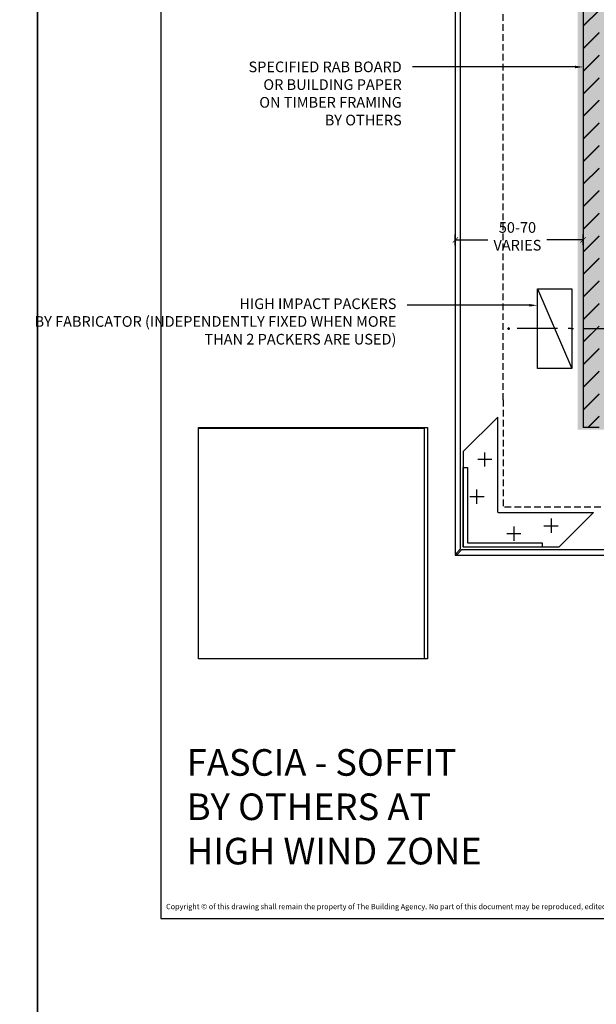
# Model space of a CAD drawing. Units: millimetres. Extents: x -8362 to 6509, y -3209 to 6379.
# Drawn here: x -1214 to -997, y 1520 to 1891 of the extents above; entities that cross this region are included whole.
import ezdxf
from ezdxf import colors
from ezdxf.entities.mleader import LeaderData, LeaderLine
from ezdxf.enums import TextEntityAlignment as Align
from ezdxf.math import Vec2, Vec3

# ---------------------------------------------------------------- set-up
doc = ezdxf.new("R2010")
doc.units = ezdxf.units.MM
doc.linetypes.add('CENTER', pattern=[2, 1.25, -0.25, 0.25, -0.25])
doc.linetypes.add('DASHED', pattern=[0.75, 0.5, -0.25])
doc.layers.get('0').update_dxf_attribs({"linetype": 'CONTINUOUS'})
doc.layers.get('Defpoints').update_dxf_attribs({"linetype": 'CONTINUOUS'})
doc.layers.add('0-Defpoints', color=7, linetype='CONTINUOUS', plot=False)
for name, color, linetype in [('000_ANNOTATION', 1, 'CONTINUOUS'), ('000ARCHITECTURAL', 254, 'CONTINUOUS'), ('002_DETAIL_ACM CUT', 4, 'CONTINUOUS'), ('002_DETAIL_ACM ELEV', 1, 'DASHED'), ('002_DETAIL_ACP PACKERS', 1, 'CONTINUOUS'), ('002_DETAIL_BRACKET', 2, 'CONTINUOUS'), ('002_DETAIL_CLEATS', 1, 'CONTINUOUS'), ('002_DETAIL_FIXING C LINE', 3, 'CONTINUOUS'), ('002_DETAIL_FIXING C LINE @ 5', 3, 'CONTINUOUS'), ('002_DETAIL_SEALANT  PEF', 1, 'CONTINUOUS'), ('002_DETAIL_X', 1, 'CONTINUOUS'), ('hatch layer', 253, 'CONTINUOUS')]:
    doc.layers.add(name, color=color, linetype=linetype)
doc.layers.add('003_DETAIL_OTHERS MINOR', color=1, linetype='CONTINUOUS', transparency=0.1)
doc.layers.add('_Building Agency Blue', color=7, linetype='CONTINUOUS', true_color=0x005d96)
doc.styles.add('ALICLAD Text', font='arial.ttf', dxfattribs={"height": 1.6})
doc.styles.add('ARIAL 2', font='arial.ttf', dxfattribs={"height": 2})
doc.dimstyles.new('DIMS', dxfattribs={"dimscale": 0, "dimtxt": 2, "dimasz": 1, "dimexe": 1, "dimexo": 1, "dimgap": 0.5, "dimtad": 0, "dimdec": 0, "dimtxsty": 'ARIAL 2', "dimblk": 'ARCHTICK', "dimcen": 2.5, "dimclrd": 256, "dimclre": 256, "dimclrt": 7, "dimadec": 0, "dimazin": 0, "dimtfac": 1, "dimtdec": 0, "dimtmove": 2, "dimatfit": 3, "dimfxl": 5, "dimfxlon": 1, "dimlwd": -1, "dimlwe": -1, "dimarcsym": 0})
picture_1 = doc.add_image_def('image23.png', size_in_pixel=(178, 180))

# ---------------------------------------------------------------- blocks, each defined once
blk = doc.blocks.new('_ArchTick')
at = {"color": 0, "linetype": 'ByBlock', "const_width": 0.15}
blk.add_lwpolyline([(-0.5, -0.5), (0.5, 0.5)], dxfattribs=at)
blk = doc.blocks.new('*D158')
at = {"layer": '000_ANNOTATION', "transparency": 16777216}
for p, q in [((-1049.96, 1805.86), (-1049.96, 1809.85)), ((-1049.96, 1807.85), (-1037.71, 1807.85)), ((-1001.96, 1807.85), (-1015.53, 1807.85)), ((-1001.96, 1805.86), (-1001.96, 1809.85))]:
    blk.add_line(p, q, dxfattribs=at)
at = {"layer": 'Defpoints', "color": 0, "lineweight": -2, "transparency": 16777216}
for p in [(-1001.96, 1807.85), (-1049.96, 1803.86), (-1001.96, 1803.86)]:
    blk.add_point(p, dxfattribs=at)
at = {"layer": '000_ANNOTATION', "transparency": 16777216, "xscale": 2, "yscale": 2, "zscale": 2, "rotation": 180}
blk.add_blockref('_ArchTick', (-1049.96, 1807.85), dxfattribs=at)
at = {"layer": '000_ANNOTATION', "transparency": 16777216, "xscale": 2, "yscale": 2, "zscale": 2}
blk.add_blockref('_ArchTick', (-1001.96, 1807.85), dxfattribs=at)
at = {"layer": '000_ANNOTATION', "color": 7, "transparency": 16777216, "insert": (-1026.62, 1808.69), "char_height": 4, "attachment_point": 5, "style": 'ARIAL 2'}
blk.add_mtext('50-70\\PVARIES', dxfattribs=at)
blk = doc.blocks.new('DOT')
at = {"layer": '002_DETAIL_FIXING C LINE'}
blk.add_hatch(color=256, dxfattribs=at).paths.add_polyline_path([(0.05, 0, 1), (-0.05, 0, 1)])
blk.add_circle((0, 0), 0.05, dxfattribs=at)
blk = doc.blocks.new('103_FIX LINE 50MM')
at = {"layer": '002_DETAIL_FIXING C LINE'}
for p, q in [((-4.51, 0), (-19.65, 0)), ((0.51, 0), (-0.51, 0)), ((0.51, 0), (1.52, 0)), ((5.52, 0), (20.67, 0))]:
    blk.add_line(p, q, dxfattribs=at)
for centre in [(-22.9, 0), (23.67, 0)]:
    blk.add_circle(centre, 0.25, dxfattribs=at)
at = {"layer": '002_DETAIL_FIXING C LINE @ 5', "yscale": 5, "zscale": 5}
for p, xscale, rotation in [((-22.9, 0), -5, 90), ((23.67, 0), 5, 270)]:
    blk.add_blockref('DOT', p, dxfattribs=dict(at, xscale=xscale, rotation=rotation))
blk = doc.blocks.new('306_13MM PACKER')
at = {"layer": '002_DETAIL_ACP PACKERS'}
blk.add_lwpolyline([(-15, 0), (15, 0), (15, -13), (-15, -13)], close=True, dxfattribs=at)
at = {"layer": '002_DETAIL_X'}
blk.add_line((15, 0), (-15, -13), dxfattribs=at)
at = {"layer": '002_DETAIL_FIXING C LINE', "rotation": 270}
blk.add_blockref('103_FIX LINE 50MM', (0, -12.08), dxfattribs=at)
blk = doc.blocks.new('*U481')
at = {"layer": '0-Defpoints', "linetype": 'CENTER', "ltscale": 0.5}
blk.add_lwpolyline([(0, 0), (407.2, 0), (407.2, 581.4), (0, 581.4)], close=True, dxfattribs=at)
at = {"color": 8, "true_color": 0x75777a, "insert": (2, 2.9), "char_height": 2, "width": 403.2, "attachment_point": 7, "style": 'ARIAL 2'}
blk.add_mtext('Copyright © of this drawing shall remain the property of The Building Agency. No part of this document may be reproduced, edited or transmitted by any means without prior permission in writing from The Building Agency Ltd.', dxfattribs=at)
at = {"color": 8, "ltscale": 0.5, "true_color": 0x75777a, "style": 'ALICLAD Text', "flags": 4}
blk.add_attdef('DRAWING_TITLE', (14.66, 38.97), '', height=5.5, dxfattribs=at)
for tag, p in [('SHEETNUMBER', (260.5, 45.54)), ('REVISION', (258.34, 20.5))]:
    blk.add_attdef(tag, text='', height=3.9, dxfattribs=at).set_placement(p, align=Align.MIDDLE_RIGHT)

msp = doc.modelspace()

# ---------------------------------------------------------------- hatches: boundary and pattern name
at = {"layer": '000ARCHITECTURAL'}
h = msp.add_hatch(dxfattribs=at)
h.set_pattern_fill('JIS_LC_20', color=256, scale=0.3, style=0)
h.set_pattern_definition([(45, (-3979.213, -291.3474), (-4.242641, 4.242641), []), (45, (-3979.093, -291.3474), (-4.242641, 4.242641), [])])
h.paths.add_polyline_path([(-995.96, 1743.83), (-1001.96, 1743.83), (-1001.96, 1737.33), (-995.96, 1737.33)])
h.paths.add_polyline_path([(-995.96, 2010.83), (-1001.96, 2010.83), (-1001.96, 1987.32), (-995.96, 1987.32)])
h.paths.add_polyline_path([(-1001.96, 1743.83), (-995.96, 1743.83), (-995.96, 1987.32), (-1001.96, 1987.32)])
at = {"layer": 'hatch layer', "lineweight": -2}
h = msp.add_hatch(color=256, dxfattribs=at)
h.dxf.hatch_style = 1
h.paths.add_polyline_path([(-786.54, 1903.03), (-874.84, 1903.03), (-900.06, 1926), (-900.97, 2012.64), (-1003.95, 2012.64), (-1003.95, 1736.51), (-786.54, 1736.51)])

# ---------------------------------------------------------------- linework, layer by layer
at = {"lineweight": -2}
msp.add_lwpolyline([(-753.45, 2134.12), (-1160.65, 2134.12), (-1160.65, 1552.72), (-753.45, 1552.72)], close=True, dxfattribs=at)
at = {"layer": '0-Defpoints'}
msp.add_lwpolyline([(-1146.42, 1737.04), (-1061.69, 1737.04), (-1061.69, 1650.42), (-1146.42, 1650.42)], close=True, dxfattribs=at)
at = {"layer": '002_DETAIL_ACM CUT'}
msp.add_lwpolyline([(-1049.96, 2070.89), (-1049.96, 1689.33), (-872.95, 1689.33), (-872.95, 1722.33), (-890.95, 1722.33), (-890.95, 1720.33), (-875.3, 1720.33), (-873.63, 1722, -1), (-873.27, 1721.65), (-874.95, 1719.97), (-874.95, 1691.68), (-873.27, 1690, -1), (-873.63, 1689.65), (-875.3, 1691.33), (-1047.61, 1691.33), (-1049.28, 1689.65, -1), (-1049.64, 1690), (-1047.96, 1691.68), (-1047.96, 2068.54)], format="xyb", dxfattribs=at)
at = {"layer": '002_DETAIL_ACM ELEV', "ltscale": 5}
for p, q in [((-1031.96, 1747.76), (-1031.96, 1910.65)), ((-1031.96, 1747.76), (-1031.96, 1707.33)), ((-991.53, 1707.33), (-1031.96, 1707.33))]:
    msp.add_line(p, q, dxfattribs=at)
at = {"layer": '002_DETAIL_BRACKET'}
msp.add_lwpolyline([(-1046.96, 1692.33), (-1046.96, 1722.33), (-1045.36, 1722.33), (-1045.36, 1693.93), (-1017.28, 1693.93), (-1017.28, 1692.33), (-1046.96, 1692.33)], dxfattribs=at)
at = {"layer": '002_DETAIL_CLEATS'}
for p, q in [((-1033.96, 1741.28), (-1046.96, 1728.27)), ((-1033.96, 1705.37), (-1033.96, 1741.28)), ((-1046.96, 1728.27), (-1046.96, 1692.33)), ((-1036.18, 1725.31), (-1041.53, 1725.31)), ((-1038.86, 1722.64), (-1038.86, 1727.99)), ((-1041.83, 1708.63), (-1041.83, 1713.98)), ((-1039.16, 1711.3), (-1044.51, 1711.3)), ((-1033.91, 1705.33), (-998.01, 1705.33)), ((-1013.97, 1703.1), (-1013.97, 1697.75)), ((-998.01, 1705.33), (-1011.01, 1692.33)), ((-1027.98, 1700.13), (-1027.98, 1694.78)), ((-1016.65, 1700.43), (-1011.3, 1700.43)), ((-1030.66, 1697.45), (-1025.31, 1697.45)), ((-1011.01, 1692.33), (-1046.96, 1692.33))]:
    msp.add_line(p, q, dxfattribs=at)
at = {"layer": '003_DETAIL_OTHERS MINOR'}
for p in [(-1001.96, 2010.83), (-995.96, 1737.33)]:
    msp.add_line(p, (-1001.96, 1737.33), dxfattribs=at)
at = {"layer": 'Defpoints'}
for points in [[(-1206.96, 1506.59), (-1706.78, 1506.59), (-1706.78, 2180.26), (-1206.96, 2180.26)], [(-707.14, 1506.59), (-1206.96, 1506.59), (-1206.96, 2180.26), (-707.14, 2180.26)]]:
    msp.add_lwpolyline(points, close=True, dxfattribs=at)

# ---------------------------------------------------------------- block references
at = {"lineweight": -2}
msp.add_blockref('*U481', (-1160.65, 1552.72), dxfattribs=at)
at = {"layer": '002_DETAIL_SEALANT  PEF', "rotation": 90}
msp.add_blockref('306_13MM PACKER', (-1019.14, 1774.52), dxfattribs=at)

# ---------------------------------------------------------------- texts
at = {"layer": '_Building Agency Blue', "lineweight": -2, "insert": (-1150.87, 1616.42), "char_height": 10, "attachment_point": 1, "style": 'ARIAL 2'}
msp.add_mtext_dynamic_manual_height_columns('FASCIA - SOFFIT BY OTHERS AT HIGH WIND ZONE ', width=117.9472, gutter_width=20, heights=[0], dxfattribs=at)

# ---------------------------------------------------------------- dimensions: what is measured, and where the dimension line sits
at = {"layer": '000_ANNOTATION'}
dim = msp.add_linear_dim(base=(-1001.96, 1807.85), p1=(-1049.96, 1803.86), p2=(-1001.96, 1803.86), text='50-70\\PVARIES', dimstyle='DIMS', override={"dimscale": 0, "dimtix": 0, "dimtofl": 1, "dimtmove": 2, "dimatfit": 3}, dxfattribs=at)
dim.commit()
dim.dimension.update_dxf_attribs({"geometry": '*D158', "text_midpoint": (-1026.62, 1808.69), "dimtype": 160})

# ---------------------------------------------------------------- referenced raster images: frames only (the image files are external)
at = {"color": 7, "lineweight": -2, "true_color": 0xffffff}
image = msp.add_image(picture_1, insert=(-1146.42, 1650.42), size_in_units=(85.96, 86.92), dxfattribs=at)
image.dxf.flags = 7

# ---------------------------------------------------------------- leaders
at = {"layer": '000_ANNOTATION'}
ml = msp.add_multileader_mtext('Standard', dxfattribs=at)
ml.set_content('\\A1;SPECIFIED RAB BOARD \\POR BUILDING PAPER \\PON TIMBER FRAMING \\P{\\fArial|b1|i0|c0|p34;BY OTHERS}', color=7, style='ARIAL 2')
ml.set_leader_properties(color=256, linetype='ByLayer', lineweight=-1)
ml.build(insert=Vec2(0, 0))
ml.multileader.update_dxf_attribs({"dogleg_length": 2, "arrow_head_size": 3, "scale": 2})
ctx = ml.context
ctx.base_point, ctx.scale, ctx.arrow_head_size, ctx.landing_gap_size, ctx.plane_origin = Vec3(-1137.52, 1872.88), 2, 3, 4, Vec3(-970.41, 1857.13)
ctx.text_align_type = 2
notes = []
notes.append((ctx, [(0, (1, 1, 0), (-1062.1, 1872.88), (-1, 0), 4, [(0, [(-1001.96, 1872.88), (-1050.7, 1872.88)], 0, [])])]))
ctx.mtext.insert, ctx.mtext.width, ctx.mtext.alignment, ctx.mtext.flow_direction = Vec3(-1070.1, 1874.92), 98.9765, 3, 5
at = {"layer": '003_DETAIL_OTHERS MINOR'}
ml = msp.add_multileader_mtext('Standard', dxfattribs=at)
ml.set_content('HIGH IMPACT PACKERS\\P{\\fArial|b1|i0|c0|p34;BY FABRICATOR }(INDEPENDENTLY FIXED WHEN MORE THAN 2 PACKERS ARE USED)', color=7, style='ARIAL 2')
ml.set_leader_properties(color=256, linetype='ByLayer', lineweight=-1)
ml.build(insert=Vec2(0, 0))
ml.multileader.update_dxf_attribs({"dogleg_length": 2, "arrow_head_size": 3, "scale": 2})
ctx = ml.context
ctx.base_point, ctx.scale, ctx.arrow_head_size, ctx.landing_gap_size, ctx.plane_origin = Vec3(-1142.22, 1783.28), 2, 3, 4, Vec3(-1019.14, 1783.28)
ctx.text_align_type = 2
notes.append((ctx, [(0, (1, 1, 0), (-1064.1, 1783.28), (-1, 0), 4, [(0, [(-1019.14, 1783.28)], 0, [])])]))
ctx.mtext.insert, ctx.mtext.width, ctx.mtext.alignment, ctx.mtext.flow_direction = Vec3(-1072.1, 1785.87), 68.5497, 3, 5
for ctx, leaders in notes:
    for number, flags, end, landing, length, lines in leaders:
        leader = LeaderData()
        leader.index, (leader.has_last_leader_line, leader.has_dogleg_vector, leader.attachment_direction) = number, flags
        leader.last_leader_point, leader.dogleg_vector, leader.dogleg_length = Vec3(end), Vec3(landing), length
        for number, points, colour, breaks in lines:
            line = LeaderLine()
            line.index, line.vertices, line.color, line.breaks = number, Vec3.list(points), colors.encode_raw_color(colour), breaks
            leader.lines.append(line)
        ctx.leaders.append(leader)

doc.saveas('drawing.dxf')
